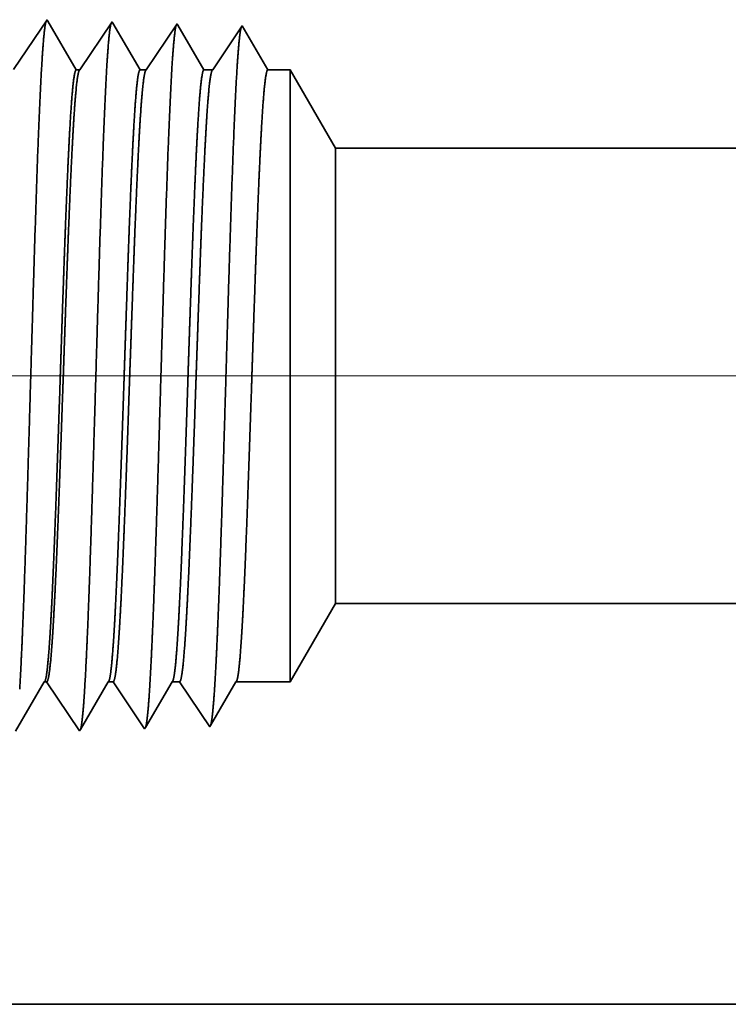
# Model space of a CAD drawing. Extents: x 0 to 10.8, y 0 to 8.2.
# Drawn here: x 1.3 to 1.5, y 1.2 to 1.4 of the extents above; entities that cross this region are included whole.
import ezdxf

# ---------------------------------------------------------------- set-up
doc = ezdxf.new("R2010")
doc.units = 0
doc.header["$MEASUREMENT"] = 0
doc.layers.get('0').update_dxf_attribs({"lineweight": 13})

# ---------------------------------------------------------------- blocks, each defined once
blk = doc.blocks.new('BLOCK19')
at = {"color": 7, "lineweight": 13, "ltscale": 0.03937}
blk.add_line((8.741987, 0.94), (-18.828183, 0.94), dxfattribs=at)
blk = doc.blocks.new('BLOCK25')
at = {"color": 7, "lineweight": 5, "ltscale": 0.002481}
blk.add_line((-14.375, 0.604065), (-14.325385, 0.69), dxfattribs=at)
at = {"color": 7, "lineweight": 5, "ltscale": 0.03937}
for p, q in [((-14.325385, 0.69), (-9.75, 0.69)), ((-9.75, 0.25), (-15.25, 0.25))]:
    blk.add_line(p, q, dxfattribs=at)
at = {"color": 7, "lineweight": 5, "ltscale": 0.000225}
for p, q in [((-14.654006, 0.588542), (-14.649486, 0.596303)), ((-14.649486, 0.596303), (-14.644965, 0.604065)), ((-14.658528, 0.58078), (-14.654006, 0.588542)), ((-14.667569, 0.565256), (-14.663049, 0.573018)), ((-14.663049, 0.573018), (-14.658528, 0.58078)), ((-14.67209, 0.557495), (-14.667569, 0.565256))]:
    blk.add_line(p, q, dxfattribs=at)
at = {"color": 7, "lineweight": 5, "ltscale": 6.5e-05}
blk.add_line((-14.644965, 0.604065), (-14.642354, 0.604065), dxfattribs=at)
at = {"color": 7, "lineweight": 5, "ltscale": 0.00027}
for p, q in [((-14.642354, 0.604065), (-14.636337, 0.595076)), ((-14.636337, 0.595076), (-14.630319, 0.586087)), ((-14.630319, 0.586087), (-14.624302, 0.577098)), ((-14.624302, 0.577098), (-14.618285, 0.568109)), ((-14.618285, 0.568109), (-14.612268, 0.55912)), ((-14.612268, 0.55912), (-14.60625, 0.550131))]:
    blk.add_line(p, q, dxfattribs=at)
at = {"color": 7, "lineweight": 5, "ltscale": 0.000216}
for p, q in [((-14.583531, 0.589137), (-14.579184, 0.596601)), ((-14.579184, 0.596601), (-14.574836, 0.604065)), ((-14.587878, 0.581674), (-14.583531, 0.589137)), ((-14.596573, 0.566746), (-14.592225, 0.57421)), ((-14.592225, 0.57421), (-14.587878, 0.581674)), ((-14.60092, 0.559282), (-14.596573, 0.566746)), ((-14.605267, 0.551818), (-14.60092, 0.559282))]:
    blk.add_line(p, q, dxfattribs=at)
at = {"color": 7, "lineweight": 5, "ltscale": 0.000135}
blk.add_line((-14.574836, 0.604065), (-14.569432, 0.604065), dxfattribs=at)
at = {"color": 7, "lineweight": 5, "ltscale": 0.000259}
for p, q in [((-14.569432, 0.604065), (-14.563664, 0.595448)), ((-14.563664, 0.595448), (-14.557895, 0.586831)), ((-14.557895, 0.586831), (-14.552127, 0.578214)), ((-14.552127, 0.578214), (-14.546359, 0.569597)), ((-14.546359, 0.569597), (-14.54059, 0.56098)), ((-14.54059, 0.56098), (-14.534822, 0.552363))]:
    blk.add_line(p, q, dxfattribs=at)
at = {"color": 7, "lineweight": 5, "ltscale": 0.000207}
for p, q in [((-14.513051, 0.589739), (-14.50888, 0.596902)), ((-14.50888, 0.596902), (-14.504708, 0.604065)), ((-14.517224, 0.582577), (-14.513051, 0.589739)), ((-14.525568, 0.568251), (-14.521395, 0.575414)), ((-14.521395, 0.575414), (-14.517224, 0.582577)), ((-14.52974, 0.561088), (-14.525568, 0.568251)), ((-14.533911, 0.553925), (-14.52974, 0.561088))]:
    blk.add_line(p, q, dxfattribs=at)
at = {"color": 7, "lineweight": 5, "ltscale": 0.000205}
blk.add_line((-14.504708, 0.604065), (-14.496509, 0.604065), dxfattribs=at)
at = {"color": 7, "lineweight": 5, "ltscale": 0.000248}
for p, q in [((-14.496509, 0.604065), (-14.49099, 0.59582)), ((-14.49099, 0.59582), (-14.48547, 0.587575)), ((-14.48547, 0.587575), (-14.479952, 0.57933)), ((-14.479952, 0.57933), (-14.474432, 0.571085)), ((-14.474432, 0.571085), (-14.468912, 0.56284)), ((-14.468912, 0.56284), (-14.463393, 0.554595))]:
    blk.add_line(p, q, dxfattribs=at)
at = {"color": 7, "lineweight": 5, "ltscale": 0.000198}
for p, q in [((-14.44257, 0.590346), (-14.438574, 0.597206)), ((-14.438574, 0.597206), (-14.434579, 0.604065)), ((-14.446565, 0.583487), (-14.44257, 0.590346)), ((-14.454556, 0.569768), (-14.45056, 0.576628)), ((-14.45056, 0.576628), (-14.446565, 0.583487)), ((-14.462546, 0.556049), (-14.458551, 0.562909)), ((-14.458551, 0.562909), (-14.454556, 0.569768))]:
    blk.add_line(p, q, dxfattribs=at)
at = {"color": 7, "lineweight": 5, "ltscale": 0.001489}
blk.add_line((-14.434579, 0.604065), (-14.375, 0.604065), dxfattribs=at)
at = {"color": 7, "lineweight": 5, "ltscale": 4.9e-05}
blk.add_line((-14.60625, 0.550131), (-14.605267, 0.551818), dxfattribs=at)
at = {"color": 7, "lineweight": 5, "ltscale": 4.5e-05}
blk.add_line((-14.534822, 0.552363), (-14.533911, 0.553925), dxfattribs=at)
at = {"color": 7, "lineweight": 5, "ltscale": 4.2e-05}
blk.add_line((-14.463393, 0.554595), (-14.462546, 0.556049), dxfattribs=at)
blk = doc.blocks.new('BLOCK26')
at = {"color": 7, "lineweight": 5, "ltscale": 0.000235}
for p, q in [((-14.641965, 1.330986), (-14.647198, 1.323168)), ((-14.647198, 1.323168), (-14.652431, 1.31535)), ((-14.652431, 1.31535), (-14.657664, 1.307533)), ((-14.662897, 1.299715), (-14.66813, 1.291898)), ((-14.657664, 1.307533), (-14.662897, 1.299715)), ((-14.66813, 1.291898), (-14.673363, 1.28408))]:
    blk.add_line(p, q, dxfattribs=at)
at = {"color": 7, "lineweight": 5, "ltscale": 5.1e-05}
blk.add_line((-14.64094, 1.329228), (-14.641965, 1.330986), dxfattribs=at)
at = {"color": 7, "lineweight": 5, "ltscale": 0.00022}
for p, q in [((-14.636507, 1.321614), (-14.64094, 1.329228)), ((-14.632072, 1.314001), (-14.636507, 1.321614)), ((-14.627637, 1.306388), (-14.632072, 1.314001)), ((-14.623204, 1.298775), (-14.627637, 1.306388)), ((-14.618769, 1.291161), (-14.623204, 1.298775)), ((-14.614335, 1.283548), (-14.618769, 1.291161)), ((-14.609901, 1.275935), (-14.614335, 1.283548))]:
    blk.add_line(p, q, dxfattribs=at)
at = {"color": 7, "lineweight": 5, "ltscale": 0.000265}
for p, q in [((-14.576429, 1.31995), (-14.582321, 1.311147)), ((-14.570536, 1.328753), (-14.576429, 1.31995)), ((-14.582321, 1.311147), (-14.588215, 1.302344)), ((-14.588215, 1.302344), (-14.594108, 1.293541)), ((-14.594108, 1.293541), (-14.6, 1.284738)), ((-14.6, 1.284738), (-14.605893, 1.275935))]:
    blk.add_line(p, q, dxfattribs=at)
at = {"color": 7, "lineweight": 5, "ltscale": 4.7e-05}
blk.add_line((-14.569592, 1.327131), (-14.570536, 1.328753), dxfattribs=at)
at = {"color": 7, "lineweight": 5, "ltscale": 0.000212}
for p, q in [((-14.565331, 1.319817), (-14.569592, 1.327131)), ((-14.561072, 1.312503), (-14.565331, 1.319817)), ((-14.556811, 1.30519), (-14.561072, 1.312503)), ((-14.552552, 1.297876), (-14.556811, 1.30519)), ((-14.548292, 1.290562), (-14.552552, 1.297876)), ((-14.544031, 1.283249), (-14.548292, 1.290562)), ((-14.539772, 1.275935), (-14.544031, 1.283249))]:
    blk.add_line(p, q, dxfattribs=at)
at = {"color": 7, "lineweight": 5, "ltscale": 0.000254}
for p, q in [((-14.499108, 1.326521), (-14.504751, 1.31809)), ((-14.510395, 1.309659), (-14.516039, 1.301228)), ((-14.504751, 1.31809), (-14.510395, 1.309659)), ((-14.516039, 1.301228), (-14.521683, 1.292797)), ((-14.521683, 1.292797), (-14.527327, 1.284366)), ((-14.527327, 1.284366), (-14.532971, 1.275935))]:
    blk.add_line(p, q, dxfattribs=at)
at = {"color": 7, "lineweight": 5, "ltscale": 4.4e-05}
blk.add_line((-14.49823, 1.325015), (-14.499108, 1.326521), dxfattribs=at)
at = {"color": 7, "lineweight": 5, "ltscale": 0.000203}
for p, q in [((-14.494146, 1.318003), (-14.49823, 1.325015)), ((-14.490062, 1.310992), (-14.494146, 1.318003)), ((-14.485978, 1.303981), (-14.490062, 1.310992)), ((-14.481894, 1.296969), (-14.485978, 1.303981)), ((-14.477811, 1.289958), (-14.481894, 1.296969)), ((-14.473727, 1.282946), (-14.477811, 1.289958)), ((-14.469643, 1.275935), (-14.473727, 1.282946))]:
    blk.add_line(p, q, dxfattribs=at)
at = {"color": 7, "lineweight": 5, "ltscale": 0.000242}
for p, q in [((-14.427679, 1.324289), (-14.433074, 1.31623)), ((-14.438468, 1.308171), (-14.443864, 1.300112)), ((-14.433074, 1.31623), (-14.438468, 1.308171)), ((-14.443864, 1.300112), (-14.449259, 1.292053)), ((-14.449259, 1.292053), (-14.454653, 1.283994)), ((-14.454653, 1.283994), (-14.460048, 1.275935))]:
    blk.add_line(p, q, dxfattribs=at)
at = {"color": 7, "lineweight": 5, "ltscale": 0.000233}
for p, q in [((-14.422986, 1.31623), (-14.427679, 1.324289)), ((-14.418292, 1.308171), (-14.422986, 1.31623)), ((-14.413599, 1.300112), (-14.418292, 1.308171)), ((-14.408905, 1.292053), (-14.413599, 1.300112)), ((-14.404212, 1.283994), (-14.408905, 1.292053)), ((-14.399517, 1.275935), (-14.404212, 1.283994))]:
    blk.add_line(p, q, dxfattribs=at)
at = {"color": 7, "lineweight": 5, "ltscale": 0.0001}
blk.add_line((-14.605893, 1.275935), (-14.609901, 1.275935), dxfattribs=at)
at = {"color": 7, "lineweight": 5, "ltscale": 0.00017}
blk.add_line((-14.532971, 1.275935), (-14.539772, 1.275935), dxfattribs=at)
at = {"color": 7, "lineweight": 5, "ltscale": 0.00024}
blk.add_line((-14.460048, 1.275935), (-14.469643, 1.275935), dxfattribs=at)
at = {"color": 7, "lineweight": 5, "ltscale": 0.000613}
blk.add_line((-14.375, 1.275935), (-14.399517, 1.275935), dxfattribs=at)
at = {"color": 7, "lineweight": 5, "ltscale": 0.002481}
blk.add_line((-14.325385, 1.19), (-14.375, 1.275935), dxfattribs=at)
at = {"color": 7, "lineweight": 5, "ltscale": 0.03937}
blk.add_line((-9.75, 1.19), (-14.325385, 1.19), dxfattribs=at)

msp = doc.modelspace()

# ---------------------------------------------------------------- linework, layer by layer
at = {"color": 7, "lineweight": 35, "ltscale": 0.000237}
msp.add_line((1.33744, 1.38264), (1.34271, 1.3905), dxfattribs=at)
at = {"color": 7, "lineweight": 35, "ltscale": 7e-06}
for p, q in [((1.34271, 1.3905), (1.34286, 1.39025)), ((1.35298, 1.39018), (1.35311, 1.38995)), ((1.34784, 1.27825), (1.34799, 1.2785))]:
    msp.add_line(p, q, dxfattribs=at)
at = {"color": 7, "lineweight": 35, "ltscale": 0.000222}
msp.add_line((1.34286, 1.39025), (1.34732, 1.38259), dxfattribs=at)
at = {"color": 7, "lineweight": 35, "ltscale": 0.000228}
msp.add_line((1.3479, 1.38259), (1.35298, 1.39018), dxfattribs=at)
at = {"color": 7, "lineweight": 35, "ltscale": 0.000213}
msp.add_line((1.35311, 1.38995), (1.3574, 1.38259), dxfattribs=at)
at = {"color": 7, "lineweight": 35, "ltscale": 0.000219}
msp.add_line((1.35838, 1.38259), (1.36325, 1.38986), dxfattribs=at)
at = {"color": 7, "lineweight": 35, "ltscale": 6e-06}
for p, q in [((1.36325, 1.38986), (1.36337, 1.38964)), ((1.36838, 1.2789), (1.3685, 1.2791)), ((1.35811, 1.27858), (1.35824, 1.2788))]:
    msp.add_line(p, q, dxfattribs=at)
at = {"color": 7, "lineweight": 35, "ltscale": 0.000204}
msp.add_line((1.36337, 1.38964), (1.36748, 1.38259), dxfattribs=at)
at = {"color": 7, "lineweight": 35, "ltscale": 0.000209}
for p, q in [((1.36886, 1.38259), (1.37351, 1.38954)), ((1.35824, 1.2788), (1.36244, 1.28601))]:
    msp.add_line(p, q, dxfattribs=at)
at = {"color": 7, "lineweight": 35, "ltscale": 0.000201}
msp.add_line((1.37351, 1.38954), (1.37756, 1.38259), dxfattribs=at)
msp.add_line((1.37351, 1.38954), (1.37756, 1.38259), dxfattribs=at)
at = {"color": 7, "lineweight": 35, "ltscale": 1.4e-05}
msp.add_line((1.34732, 1.38259), (1.3479, 1.38259), dxfattribs=at)
at = {"color": 7, "lineweight": 35, "ltscale": 2.4e-05}
msp.add_line((1.3574, 1.38259), (1.35838, 1.38259), dxfattribs=at)
at = {"color": 7, "lineweight": 35, "ltscale": 3.4e-05}
msp.add_line((1.36748, 1.38259), (1.36886, 1.38259), dxfattribs=at)
at = {"color": 7, "lineweight": 35, "ltscale": 8.8e-05}
msp.add_line((1.37756, 1.38259), (1.38109, 1.38259), dxfattribs=at)
at = {"color": 7, "lineweight": 35, "ltscale": 0.000628}
msp.add_line((1.38109, 1.35745), (1.38109, 1.38259), dxfattribs=at)
at = {"color": 7, "lineweight": 35, "ltscale": 0.000357}
for p, q in [((1.38822, 1.37024), (1.38109, 1.38259)), ((1.38822, 1.29836), (1.38109, 1.28601))]:
    msp.add_line(p, q, dxfattribs=at)
at = {"color": 7, "lineweight": 35, "ltscale": 0.000468}
msp.add_line((1.38822, 1.35153), (1.38822, 1.37024), dxfattribs=at)
at = {"color": 7, "lineweight": 35, "ltscale": 0.016443}
for p, q in [((1.38822, 1.37024), (2.04593, 1.37024)), ((1.38822, 1.29836), (2.04593, 1.29836))]:
    msp.add_line(p, q, dxfattribs=at)
at = {"color": 7, "lineweight": 35, "ltscale": 0.001786}
msp.add_line((1.38109, 1.28601), (1.38109, 1.35745), dxfattribs=at)
at = {"color": 7, "lineweight": 35, "ltscale": 0.001329}
msp.add_line((1.38822, 1.29836), (1.38822, 1.35153), dxfattribs=at)
at = {"color": 7, "lineweight": 35, "ltscale": 0.000226}
msp.add_line((1.33773, 1.2782), (1.34228, 1.28601), dxfattribs=at)
at = {"color": 7, "lineweight": 35, "ltscale": 9e-06}
msp.add_line((1.34228, 1.28601), (1.34265, 1.28601), dxfattribs=at)
at = {"color": 7, "lineweight": 35, "ltscale": 0.000233}
msp.add_line((1.34265, 1.28601), (1.34784, 1.27825), dxfattribs=at)
at = {"color": 7, "lineweight": 35, "ltscale": 0.000217}
msp.add_line((1.34799, 1.2785), (1.35236, 1.28601), dxfattribs=at)
at = {"color": 7, "lineweight": 35, "ltscale": 1.9e-05}
msp.add_line((1.35236, 1.28601), (1.35314, 1.28601), dxfattribs=at)
at = {"color": 7, "lineweight": 35, "ltscale": 0.000224}
msp.add_line((1.35314, 1.28601), (1.35811, 1.27858), dxfattribs=at)
at = {"color": 7, "lineweight": 35, "ltscale": 2.9e-05}
msp.add_line((1.36244, 1.28601), (1.36362, 1.28601), dxfattribs=at)
at = {"color": 7, "lineweight": 35, "ltscale": 0.000214}
for p, q in [((1.36362, 1.28601), (1.36838, 1.2789)), ((1.37252, 1.28601), (1.38109, 1.28601))]:
    msp.add_line(p, q, dxfattribs=at)
at = {"color": 7, "lineweight": 35, "ltscale": 0.0002}
msp.add_line((1.3685, 1.2791), (1.37252, 1.28601), dxfattribs=at)
at = {"color": 7, "lineweight": 35, "ltscale": 0.03937}
msp.add_line((1.25531, 1.23511), (2.04593, 1.23511), dxfattribs=at)
for points in [[(1.3479, 1.38259, 0.242338), (1.34781, 1.38252)], [(1.35838, 1.38259, 0.242336), (1.35829, 1.38252)], [(1.36886, 1.38259, 0.242336), (1.36878, 1.38252)], [(1.34228, 1.28601, 0.251221), (1.34237, 1.28609)], [(1.35236, 1.28601, 0.251271), (1.35245, 1.28609)], [(1.36244, 1.28601, 0.251269), (1.36253, 1.28609)], [(1.37252, 1.28601, 0.251269), (1.37261, 1.28609)]]:
    msp.add_lwpolyline(points, format="xyb", dxfattribs=at)
for points, knots in [([(1.33839, 1.28486), (1.33868, 1.28954), (1.33894, 1.29568), (1.33918, 1.30246), (1.33972, 1.3194), (1.34023, 1.33747), (1.34053, 1.34769), (1.34099, 1.36334), (1.34152, 1.37671), (1.34172, 1.38097), (1.342, 1.3859), (1.3423, 1.38889), (1.34239, 1.38955), (1.34248, 1.39001), (1.34256, 1.39028)], [0, 0, 0, 0, 0, 0, 9.01828, 9.01828, 9.01828, 21.535668, 21.535668, 21.535668, 28.07757, 28.07757, 28.07757, 30.55645, 30.55645, 30.55645, 30.55645, 30.55645, 30.55645]), ([(1.34866, 1.28514), (1.34895, 1.28981), (1.34921, 1.29594), (1.34945, 1.30272), (1.34999, 1.31959), (1.35051, 1.33758), (1.3508, 1.34774), (1.35127, 1.3633), (1.3518, 1.37657), (1.35199, 1.38079), (1.35227, 1.38566), (1.35257, 1.3886), (1.35266, 1.38924), (1.35274, 1.38969), (1.35283, 1.38996)], [0, 0, 0, 0, 0, 0, 8.99715, 8.99715, 8.99715, 21.438832, 21.438832, 21.438832, 27.941453, 27.941453, 27.941453, 30.370916, 30.370916, 30.370916, 30.370916, 30.370916, 30.370916]), ([(1.35893, 1.28542), (1.35921, 1.29008), (1.35948, 1.29621), (1.35972, 1.30297), (1.36027, 1.31978), (1.36078, 1.33769), (1.36107, 1.34779), (1.36154, 1.36325), (1.36207, 1.37643), (1.36226, 1.38062), (1.36254, 1.38542), (1.36285, 1.38831), (1.36293, 1.38893), (1.36301, 1.38938), (1.3631, 1.38963)], [0, 0, 0, 0, 0, 0, 8.976018, 8.976018, 8.976018, 21.341948, 21.341948, 21.341948, 27.805238, 27.805238, 27.805238, 30.185411, 30.185411, 30.185411, 30.185411, 30.185411, 30.185411]), ([(1.3692, 1.2857), (1.36948, 1.29035), (1.36975, 1.29647), (1.36999, 1.30323), (1.37054, 1.31997), (1.37105, 1.33781), (1.37134, 1.34784), (1.37181, 1.3632), (1.37234, 1.37628), (1.37253, 1.38044), (1.37281, 1.38518), (1.37312, 1.38802), (1.3732, 1.38862), (1.37328, 1.38906), (1.37336, 1.38931)], [0, 0, 0, 0, 0, 0, 8.954776, 8.954776, 8.954776, 21.24489, 21.24489, 21.24489, 27.668831, 27.668831, 27.668831, 29.999847, 29.999847, 29.999847, 29.999847, 29.999847, 29.999847]), ([(1.34732, 1.38259), (1.34714, 1.38259), (1.34696, 1.38184), (1.34679, 1.38035), (1.34643, 1.37601), (1.3461, 1.36954), (1.34593, 1.36578), (1.34576, 1.36172), (1.3456, 1.35745)], [0, 0, 0, 0, 0, 0, 6.976436, 6.976436, 6.976436, 14.364313, 14.364313, 14.364313, 14.364313, 14.364313, 14.364313]), ([(1.34781, 1.38252), (1.34767, 1.38232), (1.34753, 1.3817), (1.3474, 1.38067), (1.34704, 1.37702), (1.34671, 1.37124), (1.3465, 1.36698), (1.3463, 1.36236), (1.34611, 1.35745)], [0, 0, 0, 0, 0, 0, 5.184916, 5.184916, 5.184916, 13.652045, 13.652045, 13.652045, 13.652045, 13.652045, 13.652045]), ([(1.3574, 1.38259), (1.35722, 1.38259), (1.35704, 1.38184), (1.35687, 1.38035), (1.35651, 1.37601), (1.35618, 1.36954), (1.35601, 1.36578), (1.35584, 1.36172), (1.35568, 1.35745)], [0, 0, 0, 0, 0, 0, 6.954124, 6.954124, 6.954124, 14.322445, 14.322445, 14.322445, 14.322445, 14.322445, 14.322445]), ([(1.35829, 1.38252), (1.35815, 1.38232), (1.35802, 1.3817), (1.35788, 1.38067), (1.35752, 1.37702), (1.35719, 1.37124), (1.35698, 1.36698), (1.35679, 1.36236), (1.35659, 1.35745)], [0, 0, 0, 0, 0, 0, 5.168298, 5.168298, 5.168298, 13.61265, 13.61265, 13.61265, 13.61265, 13.61265, 13.61265]), ([(1.36748, 1.38259), (1.3673, 1.38259), (1.36713, 1.38184), (1.36695, 1.38035), (1.3666, 1.37601), (1.36626, 1.36954), (1.36609, 1.36578), (1.36593, 1.36172), (1.36576, 1.35745)], [0, 0, 0, 0, 0, 0, 6.931894, 6.931894, 6.931894, 14.280738, 14.280738, 14.280738, 14.280738, 14.280738, 14.280738]), ([(1.36878, 1.38252), (1.36864, 1.38232), (1.3685, 1.3817), (1.36836, 1.38067), (1.36801, 1.37701), (1.36767, 1.37124), (1.36747, 1.36698), (1.36727, 1.36236), (1.36707, 1.35745)], [0, 0, 0, 0, 0, 0, 5.151727, 5.151727, 5.151727, 13.573379, 13.573379, 13.573379, 13.573379, 13.573379, 13.573379]), ([(1.37756, 1.38259), (1.37738, 1.38259), (1.37721, 1.38184), (1.37703, 1.38035), (1.37668, 1.37601), (1.37634, 1.36954), (1.37617, 1.36578), (1.37601, 1.36172), (1.37584, 1.35745)], [0, 0, 0, 0, 0, 0, 6.909731, 6.909731, 6.909731, 14.23917, 14.23917, 14.23917, 14.23917, 14.23917, 14.23917]), ([(1.3456, 1.35745), (1.3455, 1.35478), (1.3454, 1.35202), (1.3453, 1.34911), (1.34515, 1.34492), (1.34501, 1.34063), (1.34496, 1.33916), (1.34489, 1.33692), (1.34481, 1.33466), (1.34479, 1.33389), (1.34454, 1.32639), (1.34429, 1.31893), (1.34406, 1.3125), (1.34373, 1.304), (1.34339, 1.29698), (1.34329, 1.29511), (1.34319, 1.29341), (1.34308, 1.29191)], [0, 0, 0, 0, 0, 0, 4.62288, 4.62288, 4.62288, 6.993436, 6.993436, 6.993436, 8.196915, 8.196915, 8.196915, 18.815442, 18.815442, 18.815442, 23.095095, 23.095095, 23.095095, 23.095095, 23.095095, 23.095095]), ([(1.34611, 1.35745), (1.346, 1.35478), (1.3459, 1.35202), (1.34579, 1.34911), (1.34564, 1.34493), (1.3455, 1.34064), (1.34544, 1.33917), (1.34537, 1.33693), (1.34529, 1.33467), (1.34526, 1.33391), (1.345, 1.32641), (1.34474, 1.31895), (1.34451, 1.31252), (1.34417, 1.30402), (1.34381, 1.297), (1.3437, 1.29512), (1.3436, 1.29342), (1.34349, 1.29192)], [0, 0, 0, 0, 0, 0, 4.605553, 4.605553, 4.605553, 6.969896, 6.969896, 6.969896, 8.170576, 8.170576, 8.170576, 18.764402, 18.764402, 18.764402, 23.032353, 23.032353, 23.032353, 23.032353, 23.032353, 23.032353]), ([(1.35568, 1.35745), (1.35558, 1.35478), (1.35548, 1.35201), (1.35538, 1.34912), (1.35524, 1.34492), (1.35509, 1.34063), (1.35504, 1.33916), (1.35497, 1.33692), (1.35489, 1.33466), (1.35487, 1.33389), (1.35462, 1.32639), (1.35437, 1.31893), (1.35414, 1.3125), (1.35381, 1.304), (1.35347, 1.29698), (1.35337, 1.29511), (1.35327, 1.29341), (1.35316, 1.29191)], [0, 0, 0, 0, 0, 0, 4.612676, 4.612676, 4.612676, 6.977739, 6.977739, 6.977739, 8.178479, 8.178479, 8.178479, 18.7719, 18.7719, 18.7719, 23.039204, 23.039204, 23.039204, 23.039204, 23.039204, 23.039204]), ([(1.35659, 1.35745), (1.35649, 1.35478), (1.35638, 1.35202), (1.35628, 1.34911), (1.35613, 1.34493), (1.35598, 1.34064), (1.35593, 1.33917), (1.35585, 1.33693), (1.35577, 1.33467), (1.35574, 1.33391), (1.35549, 1.32641), (1.35523, 1.31895), (1.35499, 1.31252), (1.35465, 1.30402), (1.35429, 1.297), (1.35419, 1.29512), (1.35408, 1.29342), (1.35397, 1.29193)], [0, 0, 0, 0, 0, 0, 4.596937, 4.596937, 4.596937, 6.955635, 6.955635, 6.955635, 8.15341, 8.15341, 8.15341, 18.720853, 18.720853, 18.720853, 22.975796, 22.975796, 22.975796, 22.975796, 22.975796, 22.975796]), ([(1.36576, 1.35745), (1.36566, 1.35477), (1.36556, 1.35201), (1.36546, 1.34912), (1.36532, 1.34493), (1.36517, 1.34063), (1.36512, 1.33916), (1.36505, 1.33692), (1.36497, 1.33466), (1.36495, 1.33389), (1.3647, 1.32639), (1.36445, 1.31893), (1.36422, 1.3125), (1.3639, 1.304), (1.36355, 1.29698), (1.36345, 1.2951), (1.36335, 1.29341), (1.36324, 1.29191)], [0, 0, 0, 0, 0, 0, 4.603826, 4.603826, 4.603826, 6.96329, 6.96329, 6.96329, 8.161136, 8.161136, 8.161136, 18.728212, 18.728212, 18.728212, 22.982512, 22.982512, 22.982512, 22.982512, 22.982512, 22.982512]), ([(1.36707, 1.35745), (1.36697, 1.35478), (1.36687, 1.35202), (1.36676, 1.34911), (1.36661, 1.34493), (1.36646, 1.34064), (1.36641, 1.33917), (1.36633, 1.33693), (1.36625, 1.33467), (1.36623, 1.33391), (1.36597, 1.32641), (1.36571, 1.31895), (1.36547, 1.31252), (1.36513, 1.30402), (1.36477, 1.297), (1.36467, 1.29512), (1.36456, 1.29342), (1.36445, 1.29193)], [0, 0, 0, 0, 0, 0, 4.586477, 4.586477, 4.586477, 6.939756, 6.939756, 6.939756, 8.134854, 8.134854, 8.134854, 18.677691, 18.677691, 18.677691, 22.920562, 22.920562, 22.920562, 22.920562, 22.920562, 22.920562]), ([(1.37584, 1.35745), (1.37574, 1.35477), (1.37564, 1.35201), (1.37554, 1.34912), (1.3754, 1.34492), (1.37525, 1.34063), (1.3752, 1.33916), (1.37513, 1.33692), (1.37505, 1.33465), (1.37503, 1.33389), (1.37478, 1.32639), (1.37453, 1.31893), (1.3743, 1.3125), (1.37398, 1.304), (1.37363, 1.29698), (1.37353, 1.2951), (1.37343, 1.29341), (1.37332, 1.29191)], [0, 0, 0, 0, 0, 0, 4.593408, 4.593408, 4.593408, 6.947471, 6.947471, 6.947471, 8.142643, 8.142643, 8.142643, 18.685129, 18.685129, 18.685129, 22.927347, 22.927347, 22.927347, 22.927347, 22.927347, 22.927347]), ([(1.34796, 1.27839), (1.34807, 1.27866), (1.34819, 1.27929), (1.3483, 1.28025), (1.34844, 1.28183), (1.34858, 1.28379), (1.34861, 1.28422), (1.34863, 1.28467), (1.34866, 1.28514)], [0, 0, 0, 0, 0, 0, 3.285343, 3.285343, 3.285343, 4.181021, 4.181021, 4.181021, 4.181021, 4.181021, 4.181021]), ([(1.35828, 1.27886), (1.3584, 1.27928), (1.35852, 1.28008), (1.35864, 1.28124), (1.35877, 1.28285), (1.35889, 1.28477), (1.3589, 1.28498), (1.35892, 1.2852), (1.35893, 1.28542)], [0, 0, 0, 0, 0, 0, 3.433476, 3.433476, 3.433476, 3.859174, 3.859174, 3.859174, 3.859174, 3.859174, 3.859174]), ([(1.36854, 1.27918), (1.36867, 1.27959), (1.36879, 1.28039), (1.3689, 1.28154), (1.36903, 1.28315), (1.36916, 1.28505), (1.36917, 1.28526), (1.36918, 1.28548), (1.3692, 1.2857)], [0, 0, 0, 0, 0, 0, 3.418809, 3.418809, 3.418809, 3.84276, 3.84276, 3.84276, 3.84276, 3.84276, 3.84276])]:
    msp.add_open_spline(points, degree=5, knots=knots, dxfattribs=at)
for points in [[(1.34308, 1.29191), (1.34294, 1.28993), (1.3428, 1.28829), (1.34266, 1.28707), (1.34252, 1.28633), (1.34237, 1.28609)], [(1.34349, 1.29192), (1.34333, 1.28968), (1.34316, 1.28789), (1.343, 1.28664), (1.34283, 1.28601), (1.34266, 1.28601)], [(1.35316, 1.29191), (1.35302, 1.28993), (1.35288, 1.28829), (1.35274, 1.28707), (1.3526, 1.28633), (1.35245, 1.28609)], [(1.35397, 1.29193), (1.35381, 1.28968), (1.35365, 1.28789), (1.35348, 1.28664), (1.35331, 1.28601), (1.35314, 1.28601)], [(1.36324, 1.29191), (1.36311, 1.28993), (1.36297, 1.28829), (1.36282, 1.28707), (1.36268, 1.28633), (1.36253, 1.28609)], [(1.36445, 1.29193), (1.36429, 1.28968), (1.36413, 1.28789), (1.36396, 1.28664), (1.36379, 1.28601), (1.36362, 1.28601)], [(1.37332, 1.29191), (1.37319, 1.28993), (1.37305, 1.28829), (1.3729, 1.28707), (1.37276, 1.28633), (1.37261, 1.28609)]]:
    msp.add_open_spline(points, degree=5, dxfattribs=at)

# ---------------------------------------------------------------- block references
at = {"lineweight": 0, "xscale": 0.14375, "yscale": 0.14375, "zscale": 0.14375}
for name in ['BLOCK26', 'BLOCK19', 'BLOCK25']:
    msp.add_blockref(name, (3.44749, 1.19917), dxfattribs=at)

doc.saveas('drawing.dxf')
